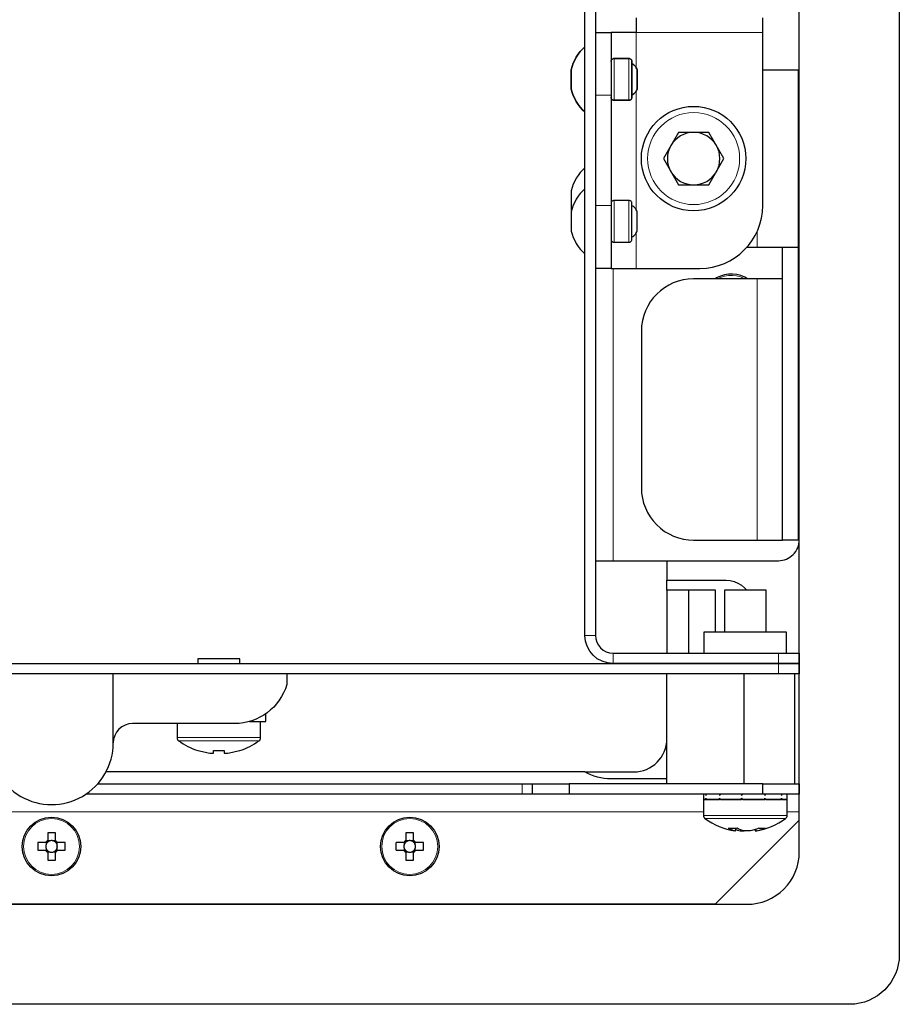
# Model space of a CAD drawing. Units: millimetres. Extents: x 663.3 to 673.8, y 486.1 to 494.8.
# Drawn here: x 668.9 to 670.2, y 486.5 to 488 of the extents above; entities that cross this region are included whole.
import ezdxf

# ---------------------------------------------------------------- set-up
doc = ezdxf.new("R2010")
doc.units = ezdxf.units.MM
doc.layers.add('PDF _Геометрия', color=7, linetype='Continuous')

msp = doc.modelspace()

# ---------------------------------------------------------------- linework, layer by layer
at = {"layer": 'PDF _Геометрия', "lineweight": 25}
for points in [[(670.1423, 489.0641, -0.414206), (670.2171, 488.9893), (670.2171, 486.5857, -0.414151), (670.1423, 486.5109), (667.7387, 486.5109, -0.414319), (667.6639, 486.5857), (667.6639, 488.9893, -0.414206), (667.7387, 489.0641)], [(667.8932, 488.9135, 0.414135), (667.8145, 488.8348), (667.8145, 486.7402, 0.414294), (667.8932, 486.6615), (669.9877, 486.6615, 0.414243), (670.0665, 486.7402), (670.0665, 488.8348, 0.414283), (669.9877, 488.9135)]]:
    msp.add_lwpolyline(points, format="xyb", close=True, dxfattribs=at)
for points in [[(669.7594, 488.6875), (669.7594, 487.0667), (669.7599, 487.0615), (669.7614, 487.0565), (669.7639, 487.0519), (669.7672, 487.0479), (669.7712, 487.0446), (669.7758, 487.0421), (669.7808, 487.0406), (669.786, 487.0401), (670.035, 487.0401), (670.0404, 487.0401), (670.0457, 487.0401), (670.0507, 487.0401), (670.0552, 487.0401), (670.0591, 487.0401), (670.0622, 487.0401), (670.0646, 487.0401), (670.066, 487.0401), (670.0665, 487.0401), (670.0665, 487.0243), (670.066, 487.0243), (670.0646, 487.0243), (670.0622, 487.0243), (670.0591, 487.0243), (670.0552, 487.0243), (670.0507, 487.0243), (670.0457, 487.0243), (670.0404, 487.0243), (670.035, 487.0243), (669.786, 487.0243, -0.41409), (669.7436, 487.0667), (669.7436, 488.6875)], [(669.7594, 487.1792), (669.7599, 487.1792), (669.7614, 487.1792), (669.7639, 487.1792), (669.7672, 487.1792), (669.7712, 487.1792), (669.7758, 487.1792), (669.7808, 487.1792), (669.786, 487.1792), (670.035, 487.1792, 0.414444), (670.0665, 487.2107), (670.0665, 488.656, 0.414444)], [(669.783, 487.6196), (669.7835, 487.6196), (669.7849, 487.6196), (669.7872, 487.6196), (669.7903, 487.6196), (669.7942, 487.6196), (669.7987, 487.6196), (669.8038, 487.6196), (669.8093, 487.6196), (669.8152, 487.6196), (669.8211, 487.6196), (669.9169, 487.6196, 0.414082), (670.0114, 487.7141), (670.0114, 487.9752), (670.0114, 487.9826), (670.0114, 487.99), (670.0114, 487.9971)], [(670.0413, 487.6039), (670.0408, 487.6039), (670.0394, 487.6039), (670.0371, 487.6039), (670.034, 487.6039), (670.0301, 487.6039), (670.0256, 487.6039), (670.0205, 487.6039), (670.0149, 487.6039), (670.0091, 487.6039), (670.0032, 487.6039), (669.9074, 487.6039, 0.414084), (669.8287, 487.5251), (669.8287, 487.2889, 0.414243), (669.9074, 487.2102), (670.0032, 487.2102), (670.0091, 487.2102), (670.0149, 487.2102), (670.0205, 487.2102), (670.0256, 487.2102), (670.0301, 487.2102), (670.034, 487.2102), (670.0371, 487.2102), (670.0394, 487.2102), (670.0408, 487.2102), (670.0413, 487.2102)], [(669.2948, 487.0086), (669.2948, 486.9928, -0.333117), (669.2161, 486.9338), (669.0625, 486.9338), (669.0569, 486.9332), (669.0514, 486.9316), (669.0463, 486.9289), (669.0419, 486.9253), (669.0383, 486.9208), (669.0356, 486.9158), (669.0339, 486.9103), (669.0334, 486.9047), (669.0334, 487.0086)], [(669.7436, 486.8609), (669.8171, 486.8609, 0.414135), (669.8671, 486.9109)]]:
    msp.add_lwpolyline(points, format="xyb", dxfattribs=at)
for points in [[(669.8211, 487.9971), (669.8211, 487.99), (669.8211, 487.9826), (669.8211, 487.9752), (669.8152, 487.9752), (669.8093, 487.9752), (669.8038, 487.9752), (669.7987, 487.9752), (669.7942, 487.9752), (669.7903, 487.9752), (669.7872, 487.9752), (669.7849, 487.9752), (669.7835, 487.9752), (669.783, 487.9752)], [(669.7594, 487.9752), (669.783, 487.9752), (669.783, 487.9748), (669.783, 487.9734), (669.783, 487.9711), (669.783, 487.968), (669.783, 487.964), (669.783, 487.9593), (669.783, 487.9538), (669.783, 487.9475), (669.783, 487.9407), (669.783, 487.9332), (669.783, 487.9253), (669.783, 487.9169), (669.783, 487.9081), (669.783, 487.8992), (669.783, 487.89), (669.783, 487.8807), (669.783, 487.7141), (669.783, 487.7048), (669.783, 487.6957), (669.783, 487.6867), (669.783, 487.6779), (669.783, 487.6696), (669.783, 487.6616), (669.783, 487.6542), (669.783, 487.6473), (669.783, 487.6411), (669.783, 487.6355), (669.783, 487.6308), (669.783, 487.6268), (669.783, 487.6237), (669.783, 487.6214), (669.783, 487.6201), (669.783, 487.6196), (669.7594, 487.6196)], [(670.0114, 487.9188), (670.0179, 487.9188), (670.025, 487.9188), (670.0319, 487.9188), (670.0382, 487.9188), (670.0441, 487.9188), (670.0494, 487.9188), (670.054, 487.9188), (670.0578, 487.9188), (670.0609, 487.9188), (670.0631, 487.9188), (670.0644, 487.9188), (670.0649, 487.9188), (670.0649, 487.6511), (670.0644, 487.6511), (670.0631, 487.6511), (670.0609, 487.6511), (670.0578, 487.6511), (670.054, 487.6511), (670.0494, 487.6511), (670.0441, 487.6511), (670.0382, 487.6511), (670.0319, 487.6511), (670.025, 487.6511), (670.0179, 487.6511), (670.0106, 487.6511), (670.0032, 487.6511), (669.9873, 487.6511)], [(669.7436, 487.7711), (669.74, 487.7676), (669.7366, 487.7638), (669.7335, 487.7597), (669.7307, 487.7554), (669.7283, 487.7509), (669.7262, 487.7463), (669.7245, 487.7415), (669.7232, 487.7365), (669.7232, 487.736), (669.7232, 487.7346), (669.7232, 487.7324), (669.7232, 487.7296), (669.7232, 487.7263), (669.7232, 487.7227), (669.7232, 487.719), (669.7232, 487.7156), (669.7232, 487.7125), (669.7232, 487.7101), (669.7232, 487.7084), (669.7232, 487.7075), (669.7232, 487.7074), (669.7235, 487.7062)], [(669.7436, 487.7396), (669.74, 487.7361), (669.7366, 487.7323), (669.7335, 487.7282), (669.7307, 487.7239), (669.7283, 487.7194), (669.7262, 487.7148), (669.7245, 487.71), (669.7232, 487.705), (669.7232, 487.7045), (669.7232, 487.7031), (669.7232, 487.701), (669.7232, 487.6981), (669.7232, 487.6948), (669.7232, 487.6912), (669.7232, 487.6875), (669.7232, 487.6841), (669.7232, 487.681), (669.7232, 487.6786), (669.7232, 487.6769), (669.7232, 487.676), (669.7232, 487.6759), (669.7245, 487.671), (669.7262, 487.6662), (669.7283, 487.6615), (669.7307, 487.657), (669.7335, 487.6528), (669.7366, 487.6487), (669.74, 487.6449), (669.7436, 487.6413)], [(669.783, 487.6637), (669.7831, 487.6628), (669.7834, 487.6619), (669.7838, 487.6611), (669.7844, 487.6604), (669.7851, 487.6598), (669.7859, 487.6593), (669.7868, 487.6591), (669.7877, 487.659), (669.8098, 487.659), (669.8107, 487.6591), (669.8116, 487.6593), (669.8124, 487.6598), (669.8131, 487.6604), (669.8137, 487.6611), (669.8141, 487.6619), (669.8144, 487.6628), (669.8145, 487.6637), (669.8145, 487.6641), (669.8145, 487.6654), (669.8145, 487.6676), (669.8145, 487.6705), (669.8145, 487.6741), (669.8145, 487.6783), (669.8145, 487.6829), (669.8145, 487.6877), (669.8145, 487.6927), (669.8145, 487.6975), (669.8145, 487.7022), (669.8145, 487.7064), (669.8145, 487.7101), (669.8145, 487.7131), (669.8145, 487.7153), (669.8145, 487.7167), (669.8145, 487.7173), (669.8144, 487.7182), (669.8141, 487.7191), (669.8137, 487.7199), (669.8131, 487.7206), (669.8124, 487.7212), (669.8116, 487.7216), (669.8107, 487.7219), (669.8098, 487.722), (669.7877, 487.722), (669.7868, 487.7219), (669.7859, 487.7216), (669.7851, 487.7212), (669.7844, 487.7206), (669.7838, 487.7199), (669.7834, 487.7191), (669.7831, 487.7182), (669.783, 487.7173)], [(669.8145, 487.6669), (669.8158, 487.6677), (669.8171, 487.6686), (669.8183, 487.6695), (669.8193, 487.6706), (669.8203, 487.6718), (669.8211, 487.6731), (669.8218, 487.6745), (669.8224, 487.6759), (669.8224, 487.6759), (669.8224, 487.6766), (669.8224, 487.6781), (669.8224, 487.6804), (669.8224, 487.6833), (669.8224, 487.6867), (669.8224, 487.6903), (669.8224, 487.6939), (669.8224, 487.6973), (669.8224, 487.7003), (669.8224, 487.7027), (669.8224, 487.7043), (669.8224, 487.705), (669.8224, 487.705), (669.8218, 487.7065), (669.8211, 487.7078), (669.8203, 487.7091), (669.8193, 487.7103), (669.8183, 487.7114), (669.8171, 487.7124), (669.8158, 487.7133), (669.8145, 487.714)], [(670.0649, 487.6511), (670.0649, 487.6277), (670.0649, 487.6046), (670.0649, 487.5819), (670.0649, 487.5597), (670.0649, 487.538), (670.0649, 487.5168), (670.0649, 487.4961), (670.0649, 487.4759), (670.0649, 487.4563), (670.0649, 487.4374), (670.0649, 487.419), (670.0649, 487.4013), (670.0649, 487.3843), (670.0649, 487.368), (670.0649, 487.3523), (670.0649, 487.3374), (670.0649, 487.3233), (670.0649, 487.3099), (670.0649, 487.2973), (670.0649, 487.2855), (670.0649, 487.2745), (670.0649, 487.2644), (670.0649, 487.2551), (670.0649, 487.2466), (670.0649, 487.239), (670.0649, 487.2323), (670.0649, 487.2264), (670.0649, 487.2215), (670.0649, 487.2174), (670.0649, 487.2142), (670.0649, 487.212), (670.0649, 487.2106), (670.0649, 487.2102), (670.0413, 487.2102), (670.0413, 487.2106), (670.0413, 487.212), (670.0413, 487.2142), (670.0413, 487.2174), (670.0413, 487.2215), (670.0413, 487.2264), (670.0413, 487.2323), (670.0413, 487.239), (670.0413, 487.2466), (670.0413, 487.2551), (670.0413, 487.2644), (670.0413, 487.2745), (670.0413, 487.2855), (670.0413, 487.2973), (670.0413, 487.3099), (670.0413, 487.3233), (670.0413, 487.3374), (670.0413, 487.3523), (670.0413, 487.368), (670.0413, 487.3843), (670.0413, 487.4013), (670.0413, 487.419), (670.0413, 487.4374), (670.0413, 487.4563), (670.0413, 487.4759), (670.0413, 487.4961), (670.0413, 487.5168), (670.0413, 487.538), (670.0413, 487.5597), (670.0413, 487.5819), (670.0413, 487.6046), (670.0413, 487.6277), (670.0413, 487.6511)], [(669.9884, 487.6039), (669.9843, 487.6062), (669.9785, 487.6087), (669.9724, 487.6103), (669.9662, 487.6111), (669.9599, 487.6109), (669.9537, 487.6099), (669.9477, 487.6079), (669.942, 487.6052), (669.9399, 487.6039)], [(669.8671, 487.1792), (669.8671, 487.1497), (669.9562, 487.1497), (669.9624, 487.1492), (669.9684, 487.1478), (669.9741, 487.1454), (669.9794, 487.1422), (669.9841, 487.1381), (669.9873, 487.1346)], [(669.8671, 487.1346), (669.8671, 487.1497)], [(669.9002, 487.0401), (669.9002, 487.1346), (669.8671, 487.1346), (669.8671, 487.0401)], [(669.9403, 487.0716), (669.9403, 487.1346), (669.9002, 487.1346)], [(670.0167, 487.0716), (670.0167, 487.1346), (670.0162, 487.1346), (670.0149, 487.1346), (670.0127, 487.1346), (670.0097, 487.1346), (670.006, 487.1346), (670.0017, 487.1346), (669.9969, 487.1346), (669.9918, 487.1346), (669.9865, 487.1346), (669.9811, 487.1346), (669.9759, 487.1346), (669.971, 487.1346), (669.9664, 487.1346), (669.9624, 487.1346), (669.9591, 487.1346), (669.9565, 487.1346), (669.9547, 487.1346), (669.9538, 487.1346), (669.9537, 487.1346), (669.9537, 487.0716)], [(670.0474, 487.0401), (670.0474, 487.0716), (670.0474, 487.0716), (670.0468, 487.0716), (670.0453, 487.0716), (670.0429, 487.0716), (670.0397, 487.0716), (670.0357, 487.0716), (670.0309, 487.0716), (670.0255, 487.0716), (670.0195, 487.0716), (670.013, 487.0716), (670.0061, 487.0716), (669.9989, 487.0716), (669.9914, 487.0716), (669.9839, 487.0716), (669.9764, 487.0716), (669.9691, 487.0716), (669.962, 487.0716), (669.9552, 487.0716), (669.9488, 487.0716), (669.943, 487.0716), (669.9378, 487.0716), (669.9333, 487.0716), (669.9295, 487.0716), (669.9266, 487.0716), (669.9245, 487.0716), (669.9233, 487.0716), (669.923, 487.0716), (669.923, 487.0401)], [(667.846, 487.0243), (670.035, 487.0243), (670.0404, 487.0243), (670.0457, 487.0243), (670.0507, 487.0243), (670.0552, 487.0243), (670.0591, 487.0243), (670.0622, 487.0243), (670.0646, 487.0243), (670.066, 487.0243), (670.0665, 487.0243), (670.0665, 487.0086), (670.066, 487.0086), (670.0646, 487.0086), (670.0622, 487.0086), (670.0591, 487.0086), (670.0552, 487.0086), (670.0507, 487.0086), (670.0457, 487.0086), (670.0404, 487.0086), (670.035, 487.0086), (667.846, 487.0086)], [(669.2239, 487.0243), (669.2239, 487.0314), (669.2238, 487.0314), (669.2229, 487.0314), (669.2212, 487.0314), (669.2185, 487.0314), (669.2152, 487.0314), (669.2112, 487.0314), (669.2066, 487.0314), (669.2017, 487.0314), (669.1964, 487.0314), (669.1911, 487.0314), (669.1858, 487.0314), (669.1807, 487.0314), (669.1759, 487.0314), (669.1716, 487.0314), (669.1679, 487.0314), (669.1649, 487.0314), (669.1628, 487.0314), (669.1614, 487.0314), (669.1609, 487.0314), (669.1609, 487.0243)], [(669.8671, 486.8432), (669.8671, 487.0086)], [(669.9836, 486.8432), (669.9836, 487.0086)], [(670.06, 486.8432), (670.06, 487.0086)], [(669.2386, 486.9369), (669.2389, 486.9369), (669.2447, 486.9369), (669.2498, 486.9369), (669.2542, 486.9369), (669.2577, 486.9369), (669.2604, 486.9369), (669.2623, 486.9369), (669.2632, 486.9369), (669.2633, 486.9369), (669.2633, 486.9488)], [(669.1295, 486.9338), (669.1295, 486.9126), (669.1295, 486.9119), (669.1296, 486.9113), (669.1298, 486.9107), (669.1301, 486.9101), (669.1304, 486.9095), (669.1308, 486.9089), (669.1313, 486.9085), (669.1318, 486.908), (669.1351, 486.9057), (669.1386, 486.9034), (669.1422, 486.9013), (669.1458, 486.8994), (669.1495, 486.8976), (669.1533, 486.8959), (669.1571, 486.8944), (669.161, 486.893), (669.1611, 486.8931), (669.1611, 486.8931), (669.1611, 486.8932), (669.1612, 486.8933), (669.1634, 486.8927), (669.1655, 486.8921), (669.1677, 486.8915), (669.1699, 486.891), (669.1721, 486.8905), (669.1743, 486.8901), (669.1765, 486.8897), (669.1788, 486.8894), (669.1793, 486.8894), (669.1799, 486.8894), (669.1805, 486.8894), (669.1812, 486.8894), (669.1819, 486.8894), (669.1827, 486.8894), (669.1835, 486.8894), (669.1843, 486.8894), (669.1843, 486.8897), (669.1843, 486.8901), (669.1843, 486.8905), (669.1843, 486.891), (669.1843, 486.8915), (669.1843, 486.8921), (669.1843, 486.8927), (669.1843, 486.8933), (669.1864, 486.8932), (669.1884, 486.8931), (669.1904, 486.8931), (669.1924, 486.893), (669.1945, 486.8931), (669.1965, 486.8931), (669.1985, 486.8932), (669.2006, 486.8933), (669.2006, 486.8927), (669.2006, 486.8921), (669.2006, 486.8915), (669.2006, 486.891), (669.2006, 486.8905), (669.2006, 486.8901), (669.2006, 486.8897), (669.2006, 486.8894), (669.2014, 486.8894), (669.2022, 486.8894), (669.203, 486.8894), (669.2037, 486.8894), (669.2044, 486.8894), (669.205, 486.8894), (669.2056, 486.8894), (669.2061, 486.8894), (669.2084, 486.8897), (669.2106, 486.8901), (669.2128, 486.8905), (669.215, 486.891), (669.2172, 486.8915), (669.2194, 486.8921), (669.2215, 486.8927), (669.2237, 486.8933), (669.2238, 486.8932), (669.2238, 486.8931), (669.2238, 486.8931), (669.2239, 486.893), (669.2278, 486.8944), (669.2316, 486.8959), (669.2354, 486.8976), (669.2391, 486.8994), (669.2427, 486.9013), (669.2463, 486.9034), (669.2498, 486.9057), (669.2531, 486.908), (669.2536, 486.9085), (669.2541, 486.9089), (669.2545, 486.9095), (669.2548, 486.9101), (669.2551, 486.9107), (669.2553, 486.9113), (669.2554, 486.9119), (669.2554, 486.9126), (669.2554, 486.9369)], [(669.8671, 486.8505), (669.7828, 486.8505), (669.7777, 486.8506), (669.7726, 486.8511), (669.7675, 486.852), (669.7625, 486.8531), (669.7576, 486.8546), (669.7528, 486.8564), (669.7482, 486.8585), (669.7436, 486.8609), (669.0224, 486.8609)], [(669.0102, 486.8432), (669.6491, 486.8432), (669.6522, 486.8432), (669.6552, 486.8432), (669.6579, 486.8432), (669.6603, 486.8432), (669.6622, 486.8432), (669.6637, 486.8432), (669.6646, 486.8432), (669.6649, 486.8432)], [(670.0114, 486.8432), (669.72, 486.8432)], [(667.8145, 486.8275), (667.8145, 486.827), (667.8145, 486.8255), (667.8145, 486.823), (667.8145, 486.8197), (667.8145, 486.8157), (667.8145, 486.8111), (667.8145, 486.8061), (667.8145, 486.8009), (667.8145, 486.7881), (667.9405, 486.6621), (669.9405, 486.6621), (670.0665, 486.7881), (670.0665, 486.8009), (670.0665, 486.8061), (670.0665, 486.8111), (670.0665, 486.8157), (670.0665, 486.8197), (670.0665, 486.823), (670.0665, 486.8255), (670.0665, 486.827), (670.0665, 486.8275)], [(669.6649, 486.8275), (669.6646, 486.8275), (669.6637, 486.8275), (669.6622, 486.8275), (669.6603, 486.8275), (669.6579, 486.8275), (669.6552, 486.8275), (669.6522, 486.8275), (669.6491, 486.8275), (668.9922, 486.8275)], [(670.0114, 486.8275), (669.72, 486.8275)], [(669.9222, 486.8275), (669.9222, 486.8196), (669.9222, 486.7953), (669.9223, 486.7946), (669.9224, 486.794), (669.9226, 486.7933), (669.9228, 486.7927), (669.9232, 486.7922), (669.9236, 486.7916), (669.924, 486.7911), (669.9245, 486.7907), (669.9296, 486.7872), (669.9348, 486.7841), (669.9402, 486.7812), (669.9458, 486.7787), (669.9515, 486.7765), (669.9574, 486.7747), (669.9633, 486.7732), (669.9693, 486.772), (669.9693, 486.772), (669.9694, 486.772), (669.9695, 486.772), (669.9697, 486.772), (669.9699, 486.772), (669.9702, 486.772), (669.9705, 486.772), (669.9707, 486.776)], [(669.9258, 486.8275), (669.9258, 486.8255), (669.9261, 486.8265), (669.9263, 486.827), (669.9265, 486.8275)], [(669.9465, 486.8275), (669.9465, 486.8255), (669.9473, 486.8265), (669.9477, 486.827), (669.9481, 486.8275)], [(669.9796, 486.8275), (669.9796, 486.8255), (669.9805, 486.8265), (669.981, 486.827), (669.9815, 486.8275)], [(669.9796, 486.8255), (669.9805, 486.827), (669.9813, 486.8275)], [(669.9796, 486.8216), (669.9805, 486.8201), (669.9813, 486.8196)], [(670.0008, 486.7747), (670.001, 486.772), (670.0011, 486.772), (670.0011, 486.772), (670.0071, 486.7732), (670.0131, 486.7747), (670.0189, 486.7765), (670.0246, 486.7787), (670.0302, 486.7812), (670.0356, 486.7841), (670.0409, 486.7872), (670.0459, 486.7907), (670.0464, 486.7911), (670.0469, 486.7916), (670.0473, 486.7922), (670.0476, 486.7927), (670.0479, 486.7933), (670.048, 486.794), (670.0482, 486.7946), (670.0482, 486.7953), (670.0482, 486.8196), (670.0482, 486.8275)], [(670.0144, 486.8275), (670.0144, 486.8255), (670.0153, 486.8265), (670.0157, 486.827), (670.0161, 486.8275)], [(670.0399, 486.8275), (670.0399, 486.8255), (670.0404, 486.8265), (670.0406, 486.827), (670.0409, 486.8275)], [(669.9998, 486.7744), (669.9999, 486.772), (670.0002, 486.772), (670.0005, 486.772), (670.0008, 486.772), (670.0009, 486.772), (670.001, 486.772), (670.0028, 486.7724), (670.0046, 486.7727), (670.0064, 486.7732), (670.0081, 486.7736), (670.0099, 486.7742), (670.0117, 486.7747), (670.0134, 486.7753), (670.0151, 486.776), (670.014, 486.7759), (670.0128, 486.7758), (670.0116, 486.7758), (670.0104, 486.7757), (670.0092, 486.7758), (670.008, 486.7758), (670.0067, 486.7759), (670.0054, 486.776), (670.0037, 486.7753), (670.002, 486.7747), (670.0002, 486.7742), (669.9985, 486.7736), (669.9967, 486.7732), (669.9949, 486.7727), (669.9931, 486.7724), (669.9913, 486.772), (669.9904, 486.772), (669.9895, 486.772), (669.9885, 486.772), (669.9875, 486.772), (669.9865, 486.772), (669.9855, 486.772), (669.9845, 486.772), (669.9836, 486.772), (669.9822, 486.7724), (669.9809, 486.7727), (669.9796, 486.7732), (669.9783, 486.7736), (669.9769, 486.7742), (669.9757, 486.7747), (669.9744, 486.7753), (669.9731, 486.776), (669.9714, 486.7759), (669.9698, 486.7758), (669.9681, 486.7758), (669.9665, 486.7757), (669.9649, 486.7758), (669.9632, 486.7758), (669.9616, 486.7759), (669.9601, 486.776), (669.9613, 486.7753), (669.9626, 486.7747), (669.9639, 486.7742), (669.9652, 486.7736), (669.9666, 486.7732), (669.9679, 486.7727), (669.9692, 486.7724), (669.9705, 486.772)], [(669.9706, 486.774), (669.9719, 486.7736), (669.9737, 486.7732), (669.9755, 486.7727), (669.9773, 486.7724), (669.9791, 486.772), (669.98, 486.772), (669.9809, 486.772), (669.9819, 486.772), (669.9829, 486.772), (669.9836, 486.772)], [(669.9791, 486.772), (669.9792, 486.7737)], [(668.9347, 486.7576), (668.9347, 486.7574), (668.9347, 486.7557), (668.9347, 486.7553), (668.9346, 486.7552), (668.9345, 486.7551), (668.9344, 486.755), (668.9343, 486.7549), (668.9342, 486.7548), (668.9341, 486.7548), (668.934, 486.7547), (668.9339, 486.7546), (668.9335, 486.7546), (668.9319, 486.7546), (668.9316, 486.7546)], [(668.9463, 486.7571), (668.9433, 486.7571), (668.9419, 486.7574), (668.9405, 486.7576), (668.9391, 486.7574), (668.9377, 486.7571), (668.9347, 486.7571)], [(668.9463, 486.7553), (668.946, 486.7556), (668.9456, 486.7558), (668.9453, 486.7561), (668.9449, 486.7563), (668.9445, 486.7565), (668.9441, 486.7567), (668.9437, 486.7569), (668.9433, 486.7571), (668.9426, 486.7573), (668.9419, 486.7574), (668.9412, 486.7575), (668.9405, 486.7575), (668.9398, 486.7575), (668.9391, 486.7574), (668.9384, 486.7573), (668.9377, 486.7571), (668.9373, 486.7569), (668.9369, 486.7567), (668.9365, 486.7565), (668.9361, 486.7563), (668.9357, 486.7561), (668.9354, 486.7558), (668.935, 486.7556), (668.9347, 486.7553)], [(668.9494, 486.7546), (668.9491, 486.7546), (668.9474, 486.7546), (668.947, 486.7546), (668.9469, 486.7547), (668.9469, 486.7548), (668.9468, 486.7548), (668.9467, 486.7549), (668.9466, 486.755), (668.9465, 486.7551), (668.9464, 486.7552), (668.9463, 486.7553), (668.9463, 486.7557), (668.9463, 486.7574), (668.9463, 486.7576)], [(669.474, 486.7576), (669.474, 486.7574), (669.474, 486.7557), (669.474, 486.7553), (669.4739, 486.7552), (669.4738, 486.7551), (669.4738, 486.755), (669.4737, 486.7549), (669.4736, 486.7548), (669.4735, 486.7548), (669.4734, 486.7547), (669.4733, 486.7546), (669.4729, 486.7546), (669.4712, 486.7546), (669.471, 486.7546)], [(669.4857, 486.7571), (669.4826, 486.7571), (669.4813, 486.7574), (669.4799, 486.7576), (669.4784, 486.7574), (669.4771, 486.7571), (669.474, 486.7571)], [(669.4857, 486.7553), (669.4853, 486.7556), (669.485, 486.7558), (669.4846, 486.7561), (669.4842, 486.7563), (669.4839, 486.7565), (669.4834, 486.7567), (669.483, 486.7569), (669.4826, 486.7571), (669.4819, 486.7573), (669.4813, 486.7574), (669.4806, 486.7575), (669.4799, 486.7575), (669.4791, 486.7575), (669.4784, 486.7574), (669.4778, 486.7573), (669.4771, 486.7571), (669.4767, 486.7569), (669.4763, 486.7567), (669.4759, 486.7565), (669.4755, 486.7563), (669.4751, 486.7561), (669.4747, 486.7558), (669.4744, 486.7556), (669.474, 486.7553)], [(669.4887, 486.7546), (669.4885, 486.7546), (669.4868, 486.7546), (669.4864, 486.7546), (669.4863, 486.7547), (669.4862, 486.7548), (669.4861, 486.7548), (669.486, 486.7549), (669.4859, 486.755), (669.4859, 486.7551), (669.4858, 486.7552), (669.4857, 486.7553), (669.4857, 486.7557), (669.4857, 486.7574), (669.4857, 486.7576)], [(668.9316, 486.7429), (668.9319, 486.7429), (668.9335, 486.7429), (668.9339, 486.7429), (668.934, 486.7428), (668.9341, 486.7427), (668.9342, 486.7426), (668.9343, 486.7426), (668.9344, 486.7425), (668.9345, 486.7424), (668.9346, 486.7423), (668.9347, 486.7422), (668.9347, 486.7418), (668.9347, 486.7401), (668.9347, 486.7398)], [(668.9322, 486.7546), (668.9322, 486.7515), (668.9318, 486.7502), (668.9317, 486.7488), (668.9318, 486.7473), (668.9322, 486.746), (668.9322, 486.7429)], [(668.9339, 486.7546), (668.9337, 486.7542), (668.9334, 486.7539), (668.9331, 486.7535), (668.9329, 486.7531), (668.9327, 486.7527), (668.9325, 486.7523), (668.9323, 486.7519), (668.9322, 486.7515), (668.932, 486.7508), (668.9318, 486.7502), (668.9318, 486.7494), (668.9317, 486.7488), (668.9318, 486.748), (668.9318, 486.7473), (668.932, 486.7467), (668.9322, 486.746), (668.9323, 486.7456), (668.9325, 486.7452), (668.9327, 486.7448), (668.9329, 486.7444), (668.9331, 486.744), (668.9334, 486.7436), (668.9337, 486.7433), (668.9339, 486.7429)], [(668.9347, 486.7422), (668.935, 486.7419), (668.9354, 486.7417), (668.9357, 486.7414), (668.9361, 486.7412), (668.9365, 486.741), (668.9369, 486.7408), (668.9373, 486.7406), (668.9377, 486.7404), (668.9384, 486.7402), (668.9391, 486.7401), (668.9398, 486.74), (668.9405, 486.74), (668.9412, 486.74), (668.9419, 486.7401), (668.9426, 486.7402), (668.9433, 486.7404), (668.9437, 486.7406), (668.9441, 486.7408), (668.9445, 486.741), (668.9449, 486.7412), (668.9453, 486.7414), (668.9456, 486.7417), (668.946, 486.7419), (668.9463, 486.7422)], [(668.9347, 486.7404), (668.9377, 486.7404), (668.9391, 486.74), (668.9405, 486.7399), (668.9419, 486.74), (668.9433, 486.7404), (668.9463, 486.7404)], [(668.9463, 486.7398), (668.9463, 486.7401), (668.9463, 486.7418), (668.9463, 486.7422), (668.9464, 486.7423), (668.9465, 486.7424), (668.9466, 486.7425), (668.9467, 486.7426), (668.9468, 486.7426), (668.9469, 486.7427), (668.9469, 486.7428), (668.947, 486.7429), (668.9474, 486.7429), (668.9491, 486.7429), (668.9494, 486.7429)], [(668.947, 486.7429), (668.9473, 486.7433), (668.9476, 486.7436), (668.9478, 486.744), (668.9481, 486.7444), (668.9483, 486.7448), (668.9485, 486.7452), (668.9486, 486.7456), (668.9488, 486.746), (668.949, 486.7467), (668.9491, 486.7473), (668.9492, 486.748), (668.9492, 486.7488), (668.9492, 486.7494), (668.9491, 486.7502), (668.949, 486.7508), (668.9488, 486.7515), (668.9486, 486.7519), (668.9485, 486.7523), (668.9483, 486.7527), (668.9481, 486.7531), (668.9478, 486.7535), (668.9476, 486.7539), (668.9473, 486.7542), (668.947, 486.7546)], [(668.9488, 486.7429), (668.9488, 486.746), (668.9492, 486.7473), (668.9493, 486.7488), (668.9492, 486.7502), (668.9488, 486.7515), (668.9488, 486.7546)], [(669.4715, 486.7546), (669.4715, 486.7515), (669.4712, 486.7502), (669.471, 486.7488), (669.4712, 486.7473), (669.4715, 486.746), (669.4715, 486.7429)], [(669.471, 486.7429), (669.4712, 486.7429), (669.4729, 486.7429), (669.4733, 486.7429), (669.4734, 486.7428), (669.4735, 486.7427), (669.4736, 486.7426), (669.4737, 486.7426), (669.4738, 486.7425), (669.4738, 486.7424), (669.4739, 486.7423), (669.474, 486.7422), (669.474, 486.7418), (669.474, 486.7401), (669.474, 486.7398)], [(669.4733, 486.7546), (669.473, 486.7542), (669.4728, 486.7539), (669.4725, 486.7535), (669.4723, 486.7531), (669.4721, 486.7527), (669.4719, 486.7523), (669.4717, 486.7519), (669.4715, 486.7515), (669.4714, 486.7508), (669.4712, 486.7502), (669.4711, 486.7494), (669.4711, 486.7488), (669.4711, 486.748), (669.4712, 486.7473), (669.4714, 486.7467), (669.4715, 486.746), (669.4717, 486.7456), (669.4719, 486.7452), (669.4721, 486.7448), (669.4723, 486.7444), (669.4725, 486.744), (669.4728, 486.7436), (669.473, 486.7433), (669.4733, 486.7429)], [(669.474, 486.7422), (669.4744, 486.7419), (669.4747, 486.7417), (669.4751, 486.7414), (669.4755, 486.7412), (669.4759, 486.741), (669.4763, 486.7408), (669.4767, 486.7406), (669.4771, 486.7404), (669.4778, 486.7402), (669.4784, 486.7401), (669.4791, 486.74), (669.4799, 486.74), (669.4806, 486.74), (669.4813, 486.7401), (669.4819, 486.7402), (669.4826, 486.7404), (669.483, 486.7406), (669.4834, 486.7408), (669.4839, 486.741), (669.4842, 486.7412), (669.4846, 486.7414), (669.485, 486.7417), (669.4853, 486.7419), (669.4857, 486.7422)], [(669.474, 486.7404), (669.4771, 486.7404), (669.4784, 486.74), (669.4799, 486.7399), (669.4813, 486.74), (669.4826, 486.7404), (669.4857, 486.7404)], [(669.4857, 486.7398), (669.4857, 486.7401), (669.4857, 486.7418), (669.4857, 486.7422), (669.4858, 486.7423), (669.4859, 486.7424), (669.4859, 486.7425), (669.486, 486.7426), (669.4861, 486.7426), (669.4862, 486.7427), (669.4863, 486.7428), (669.4864, 486.7429), (669.4868, 486.7429), (669.4885, 486.7429), (669.4887, 486.7429)], [(669.4864, 486.7429), (669.4867, 486.7433), (669.4869, 486.7436), (669.4872, 486.744), (669.4874, 486.7444), (669.4876, 486.7448), (669.4878, 486.7452), (669.488, 486.7456), (669.4882, 486.746), (669.4884, 486.7467), (669.4885, 486.7473), (669.4886, 486.748), (669.4886, 486.7488), (669.4886, 486.7494), (669.4885, 486.7502), (669.4884, 486.7508), (669.4882, 486.7515), (669.488, 486.7519), (669.4878, 486.7523), (669.4876, 486.7527), (669.4874, 486.7531), (669.4872, 486.7535), (669.4869, 486.7539), (669.4867, 486.7542), (669.4864, 486.7546)], [(669.4882, 486.7429), (669.4882, 486.746), (669.4885, 486.7473), (669.4887, 486.7488), (669.4885, 486.7502), (669.4882, 486.7515), (669.4882, 486.7546)]]:
    msp.add_lwpolyline(points, dxfattribs=at)
at = {"layer": 'PDF _Геометрия', "lineweight": 13}
for points in [[(669.8211, 487.9217), (669.8211, 487.9752), (670.0113, 487.9752)], [(669.8211, 487.7078), (669.8211, 487.887)], [(669.783, 487.8807), (669.7594, 487.8807)], [(669.7877, 487.659), (669.7877, 487.6591), (669.7877, 487.66), (669.7877, 487.6618), (669.7877, 487.6645), (669.7877, 487.6678), (669.7877, 487.6719), (669.7877, 487.6764), (669.7877, 487.6814), (669.7877, 487.6866), (669.7877, 487.692), (669.7877, 487.6973), (669.7877, 487.7024), (669.7877, 487.7071), (669.7877, 487.7114), (669.7877, 487.7151), (669.7877, 487.718), (669.7877, 487.7202), (669.7877, 487.7215), (669.7877, 487.722)], [(669.8098, 487.659), (669.8098, 487.6591), (669.8098, 487.66), (669.8098, 487.6618), (669.8098, 487.6645), (669.8098, 487.6678), (669.8098, 487.6719), (669.8098, 487.6764), (669.8098, 487.6814), (669.8098, 487.6866), (669.8098, 487.692), (669.8098, 487.6973), (669.8098, 487.7024), (669.8098, 487.7071), (669.8098, 487.7114), (669.8098, 487.7151), (669.8098, 487.718), (669.8098, 487.7202), (669.8098, 487.7215), (669.8098, 487.722)], [(669.7594, 487.7141), (669.783, 487.7141)], [(670.0032, 487.6511), (670.0032, 487.6756)], [(669.8211, 487.6196), (669.8211, 487.6731)], [(669.786, 487.1792), (669.786, 487.6196)], [(669.9845, 487.6039), (669.9836, 487.6044), (669.978, 487.6068), (669.9721, 487.6084), (669.9659, 487.6091), (669.9598, 487.6089), (669.9538, 487.6079), (669.9479, 487.6059), (669.9437, 487.6039)], [(670.0032, 487.6039), (670.0032, 487.2102)], [(669.7436, 487.0667), (669.7594, 487.0667)], [(669.786, 487.0401), (669.786, 487.0243)], [(670.035, 487.0086), (670.035, 487.0243), (670.035, 487.0401)], [(669.2554, 486.9126), (669.255, 486.9126), (669.2536, 486.9126), (669.2513, 486.9126), (669.2482, 486.9126), (669.2443, 486.9126), (669.2396, 486.9126), (669.2342, 486.9126), (669.2282, 486.9126), (669.2217, 486.9126), (669.2148, 486.9126), (669.2075, 486.9126), (669.2, 486.9126), (669.1924, 486.9126), (669.1849, 486.9126), (669.1774, 486.9126), (669.1701, 486.9126), (669.1632, 486.9126), (669.1567, 486.9126), (669.1507, 486.9126), (669.1453, 486.9126), (669.1406, 486.9126), (669.1367, 486.9126), (669.1336, 486.9126), (669.1313, 486.9126), (669.1299, 486.9126), (669.1295, 486.9126)], [(669.2531, 486.908), (669.253, 486.908), (669.2521, 486.908), (669.2503, 486.908), (669.2476, 486.908), (669.244, 486.908), (669.2397, 486.908), (669.2347, 486.908), (669.229, 486.908), (669.2228, 486.908), (669.2161, 486.908), (669.2091, 486.908), (669.2018, 486.908), (669.1943, 486.908), (669.1868, 486.908), (669.1795, 486.908), (669.1723, 486.908), (669.1654, 486.908), (669.1589, 486.908), (669.153, 486.908), (669.1476, 486.908), (669.1429, 486.908), (669.139, 486.908), (669.1359, 486.908), (669.1336, 486.908), (669.1322, 486.908), (669.1318, 486.908)], [(669.6491, 486.8275), (669.6491, 486.8432)], [(669.9222, 486.8009), (667.9588, 486.8009)], [(670.0665, 486.8009), (670.0482, 486.8009)], [(670.0482, 486.7953), (670.0482, 486.7953), (670.0474, 486.7953), (670.0458, 486.7953), (670.0433, 486.7953), (670.0399, 486.7953), (670.0358, 486.7953), (670.0309, 486.7953), (670.0253, 486.7953), (670.0192, 486.7953), (670.0125, 486.7953), (670.0055, 486.7953), (669.9981, 486.7953), (669.9906, 486.7953), (669.983, 486.7953), (669.9754, 486.7953), (669.968, 486.7953), (669.9608, 486.7953), (669.954, 486.7953), (669.9476, 486.7953), (669.9418, 486.7953), (669.9366, 486.7953), (669.9321, 486.7953), (669.9284, 486.7953), (669.9256, 486.7953), (669.9236, 486.7953), (669.9224, 486.7953), (669.9222, 486.7953)], [(670.0459, 486.7907), (670.0455, 486.7907), (670.0442, 486.7907), (670.042, 486.7907), (670.0389, 486.7907), (670.035, 486.7907), (670.0304, 486.7907), (670.025, 486.7907), (670.0191, 486.7907), (670.0127, 486.7907), (670.0058, 486.7907), (669.9986, 486.7907), (669.9913, 486.7907), (669.9838, 486.7907), (669.9763, 486.7907), (669.969, 486.7907), (669.962, 486.7907), (669.9553, 486.7907), (669.949, 486.7907), (669.9433, 486.7907), (669.9382, 486.7907), (669.9338, 486.7907), (669.9303, 486.7907), (669.9275, 486.7907), (669.9256, 486.7907), (669.9247, 486.7907), (669.9245, 486.7907)]]:
    msp.add_lwpolyline(points, dxfattribs=at)
at = {"layer": 'PDF _Геометрия', "lineweight": 25}
for points in [[(669.7232, 487.9189), (669.7245, 487.9238), (669.7262, 487.9286), (669.7283, 487.9333), (669.7307, 487.9378), (669.7335, 487.9421), (669.7366, 487.9461), (669.74, 487.9499), (669.7436, 487.9535), (669.74, 487.9499), (669.7366, 487.9461), (669.7335, 487.9421), (669.7307, 487.9378), (669.7283, 487.9333), (669.7262, 487.9286), (669.7245, 487.9238)], [(669.8098, 487.9358), (669.8107, 487.9357), (669.8116, 487.9355), (669.8124, 487.935), (669.8131, 487.9344), (669.8137, 487.9337), (669.8141, 487.9329), (669.8144, 487.932), (669.8145, 487.9311), (669.8144, 487.932), (669.8141, 487.9329), (669.8137, 487.9337), (669.8131, 487.9344), (669.8124, 487.935), (669.8116, 487.9355), (669.8107, 487.9357), (669.8098, 487.9358), (669.7877, 487.9358), (669.7868, 487.9357), (669.7859, 487.9355), (669.7851, 487.935), (669.7844, 487.9344), (669.7838, 487.9337), (669.7834, 487.9329), (669.7831, 487.932), (669.783, 487.9311), (669.7831, 487.932), (669.7834, 487.9329), (669.7838, 487.9337), (669.7844, 487.9344), (669.7851, 487.935), (669.7859, 487.9355), (669.7868, 487.9357), (669.7877, 487.9358)], [(669.8145, 487.8776), (669.8144, 487.8766), (669.8141, 487.8758), (669.8137, 487.8749), (669.8131, 487.8742), (669.8124, 487.8736), (669.8116, 487.8732), (669.8107, 487.8729), (669.8098, 487.8728), (669.7877, 487.8728), (669.7868, 487.8729), (669.7859, 487.8732), (669.7851, 487.8736), (669.7844, 487.8742), (669.7838, 487.8749), (669.7834, 487.8758), (669.7831, 487.8766), (669.783, 487.8776), (669.7831, 487.8766), (669.7834, 487.8758), (669.7838, 487.8749), (669.7844, 487.8742), (669.7851, 487.8736), (669.7859, 487.8732), (669.7868, 487.8729), (669.7877, 487.8728), (669.8098, 487.8728), (669.8107, 487.8729), (669.8116, 487.8732), (669.8124, 487.8736), (669.8131, 487.8742), (669.8137, 487.8749), (669.8141, 487.8758), (669.8144, 487.8766), (669.8145, 487.8776), (669.8145, 487.878), (669.8145, 487.8793), (669.8145, 487.8814), (669.8145, 487.8844), (669.8145, 487.888), (669.8145, 487.8922), (669.8145, 487.8968), (669.8145, 487.9016), (669.8145, 487.9065), (669.8145, 487.9114), (669.8145, 487.916), (669.8145, 487.9203), (669.8145, 487.9239), (669.8145, 487.9269), (669.8145, 487.9292), (669.8145, 487.9306), (669.8145, 487.9311), (669.8145, 487.9309), (669.8145, 487.93), (669.8145, 487.9281), (669.8145, 487.9254), (669.8145, 487.9221), (669.8145, 487.9181), (669.8145, 487.9136), (669.8145, 487.9088), (669.8145, 487.9039), (669.8145, 487.899), (669.8145, 487.8943), (669.8145, 487.8899), (669.8145, 487.886), (669.8145, 487.8827), (669.8145, 487.8802), (669.8145, 487.8785), (669.8145, 487.8776)], [(669.8145, 487.9279), (669.8158, 487.9271), (669.8171, 487.9263), (669.8183, 487.9253), (669.8193, 487.9242), (669.8203, 487.923), (669.8211, 487.9217), (669.8218, 487.9203), (669.8224, 487.9189), (669.8218, 487.9203), (669.8211, 487.9217), (669.8203, 487.923), (669.8193, 487.9242), (669.8183, 487.9253), (669.8171, 487.9263), (669.8158, 487.9271)], [(669.7232, 487.8898), (669.7232, 487.8903), (669.7232, 487.8917), (669.7232, 487.8939), (669.7232, 487.8967), (669.7232, 487.9), (669.7232, 487.9036), (669.7232, 487.9073), (669.7232, 487.9107), (669.7232, 487.9138), (669.7232, 487.9162), (669.7232, 487.918), (669.7232, 487.9188), (669.7232, 487.9189), (669.7232, 487.9184), (669.7232, 487.917), (669.7232, 487.9148), (669.7232, 487.912), (669.7232, 487.9086), (669.7232, 487.905), (669.7232, 487.9014), (669.7232, 487.8979), (669.7232, 487.8949), (669.7232, 487.8924), (669.7232, 487.8907), (669.7232, 487.8899)], [(669.8224, 487.9189), (669.8224, 487.9187), (669.8224, 487.9176), (669.8224, 487.9157), (669.8224, 487.9131), (669.8224, 487.9099), (669.8224, 487.9064), (669.8224, 487.9027), (669.8224, 487.8992), (669.8224, 487.8959), (669.8224, 487.8932), (669.8224, 487.8912), (669.8224, 487.8901), (669.8224, 487.8898), (669.8224, 487.8898), (669.8224, 487.8904), (669.8224, 487.8919), (669.8224, 487.8942), (669.8224, 487.8971), (669.8224, 487.9005), (669.8224, 487.9041), (669.8224, 487.9078), (669.8224, 487.9112), (669.8224, 487.9142), (669.8224, 487.9165), (669.8224, 487.9181), (669.8224, 487.9189)], [(669.7436, 487.8552), (669.74, 487.8587), (669.7366, 487.8625), (669.7335, 487.8666), (669.7307, 487.8709), (669.7283, 487.8754), (669.7262, 487.88), (669.7245, 487.8848), (669.7232, 487.8898), (669.7245, 487.8848), (669.7262, 487.88), (669.7283, 487.8754), (669.7307, 487.8709), (669.7335, 487.8666), (669.7366, 487.8625), (669.74, 487.8587)], [(669.8224, 487.8898), (669.8218, 487.8883), (669.8211, 487.887), (669.8203, 487.8857), (669.8193, 487.8845), (669.8183, 487.8834), (669.8171, 487.8824), (669.8158, 487.8815), (669.8145, 487.8808), (669.8158, 487.8815), (669.8171, 487.8824), (669.8183, 487.8834), (669.8193, 487.8845), (669.8203, 487.8857), (669.8211, 487.887), (669.8218, 487.8883)], [(669.9302, 487.7454), (669.9531, 487.785), (669.9302, 487.8245), (669.8846, 487.8245), (669.8618, 487.785), (669.8846, 487.7454)], [(669.9416, 487.7652), (669.9439, 487.7698), (669.9456, 487.7747), (669.9466, 487.7798), (669.9469, 487.785), (669.9466, 487.7901), (669.9456, 487.7952), (669.9439, 487.8001), (669.9416, 487.8047), (669.9388, 487.809), (669.9354, 487.8129), (669.9315, 487.8163), (669.9272, 487.8192), (669.9225, 487.8215), (669.9176, 487.8231), (669.9126, 487.8242), (669.9074, 487.8245), (669.9023, 487.8242), (669.8972, 487.8231), (669.8923, 487.8215), (669.8876, 487.8192), (669.8834, 487.8163), (669.8795, 487.8129), (669.876, 487.809), (669.8732, 487.8047), (669.8709, 487.8001), (669.8692, 487.7952), (669.8682, 487.7901), (669.8679, 487.785), (669.8682, 487.7798), (669.8692, 487.7747), (669.8709, 487.7698), (669.8732, 487.7652), (669.876, 487.7609), (669.8795, 487.757), (669.8834, 487.7536), (669.8876, 487.7507), (669.8923, 487.7484), (669.8972, 487.7468), (669.9023, 487.7458), (669.9074, 487.7454), (669.9126, 487.7458), (669.9176, 487.7468), (669.9225, 487.7484), (669.9272, 487.7507), (669.9315, 487.7536), (669.9354, 487.757), (669.9388, 487.7609)], [(669.72, 486.8432), (669.72, 486.8275), (669.6649, 486.8275), (669.6649, 486.8432)], [(670.0114, 486.8275), (670.0114, 486.8432), (670.0665, 486.8432), (670.0665, 486.8275)], [(669.9258, 486.8196), (669.9258, 486.8216), (669.9261, 486.8206), (669.9263, 486.8201), (669.9265, 486.8196), (669.9281, 486.8196), (669.9301, 486.8196), (669.9323, 486.8196), (669.9347, 486.8196), (669.9373, 486.8196), (669.9402, 486.8196), (669.9433, 486.8196), (669.9465, 486.8196), (669.9465, 486.8216), (669.9473, 486.8206), (669.9477, 486.8201), (669.9481, 486.8196), (669.9516, 486.8196), (669.9553, 486.8196), (669.9591, 486.8196), (669.963, 486.8196), (669.9671, 486.8196), (669.9712, 486.8196), (669.9754, 486.8196), (669.9796, 486.8196), (669.9796, 486.8216), (669.9805, 486.8206), (669.981, 486.8201), (669.9815, 486.8196), (669.9858, 486.8196), (669.99, 486.8196), (669.9943, 486.8196), (669.9984, 486.8196), (670.0026, 486.8196), (670.0066, 486.8196), (670.0105, 486.8196), (670.0144, 486.8196), (670.0144, 486.8216), (670.0153, 486.8206), (670.0157, 486.8201), (670.0161, 486.8196), (670.0197, 486.8196), (670.0232, 486.8196), (670.0265, 486.8196), (670.0296, 486.8196), (670.0325, 486.8196), (670.0352, 486.8196), (670.0377, 486.8196), (670.0399, 486.8196), (670.0399, 486.8216), (670.0404, 486.8206), (670.0406, 486.8201), (670.0409, 486.8196), (670.0427, 486.8196), (670.0443, 486.8196), (670.0457, 486.8196), (670.0467, 486.8196), (670.0475, 486.8196), (670.048, 486.8196), (670.0482, 486.8196), (670.0482, 486.8196), (670.0474, 486.8196), (670.0458, 486.8196), (670.0433, 486.8196), (670.0399, 486.8196), (670.0358, 486.8196), (670.0309, 486.8196), (670.0253, 486.8196), (670.0192, 486.8196), (670.0125, 486.8196), (670.0055, 486.8196), (669.9981, 486.8196), (669.9906, 486.8196), (669.983, 486.8196), (669.9754, 486.8196), (669.968, 486.8196), (669.9608, 486.8196), (669.954, 486.8196), (669.9476, 486.8196), (669.9418, 486.8196), (669.9366, 486.8196), (669.9321, 486.8196), (669.9284, 486.8196), (669.9256, 486.8196), (669.9236, 486.8196), (669.9224, 486.8196), (669.9222, 486.8196), (669.9224, 486.8196), (669.9228, 486.8196), (669.9235, 486.8196), (669.9245, 486.8196)], [(668.9494, 486.7429), (668.9509, 486.7429), (668.9523, 486.7429), (668.9538, 486.7429), (668.9553, 486.7429), (668.9567, 486.7429), (668.9582, 486.7429), (668.9596, 486.7429), (668.9611, 486.7429), (668.9611, 486.7444), (668.9611, 486.7458), (668.9611, 486.7473), (668.9612, 486.7488), (668.9611, 486.7502), (668.9611, 486.7517), (668.9611, 486.7531), (668.9611, 486.7546), (668.9596, 486.7546), (668.9582, 486.7546), (668.9567, 486.7546), (668.9553, 486.7546), (668.9538, 486.7546), (668.9523, 486.7546), (668.9509, 486.7546), (668.9494, 486.7546), (668.9491, 486.755), (668.9487, 486.7555), (668.9484, 486.7559), (668.948, 486.7563), (668.9476, 486.7566), (668.9472, 486.757), (668.9468, 486.7573), (668.9463, 486.7576), (668.9463, 486.7591), (668.9463, 486.7606), (668.9463, 486.7621), (668.9463, 486.7635), (668.9463, 486.765), (668.9463, 486.7664), (668.9463, 486.7679), (668.9463, 486.7693), (668.9449, 486.7694), (668.9434, 486.7694), (668.9419, 486.7694), (668.9405, 486.7694), (668.939, 486.7694), (668.9376, 486.7694), (668.9361, 486.7694), (668.9347, 486.7693), (668.9347, 486.7679), (668.9347, 486.7664), (668.9347, 486.765), (668.9347, 486.7635), (668.9347, 486.7621), (668.9347, 486.7606), (668.9347, 486.7591), (668.9347, 486.7576), (668.9342, 486.7573), (668.9338, 486.757), (668.9334, 486.7566), (668.933, 486.7563), (668.9326, 486.7559), (668.9322, 486.7555), (668.9319, 486.755), (668.9316, 486.7546), (668.9301, 486.7546), (668.9286, 486.7546), (668.9272, 486.7546), (668.9257, 486.7546), (668.9243, 486.7546), (668.9228, 486.7546), (668.9214, 486.7546), (668.9199, 486.7546), (668.9199, 486.7531), (668.9198, 486.7517), (668.9198, 486.7502), (668.9198, 486.7488), (668.9198, 486.7473), (668.9198, 486.7458), (668.9199, 486.7444), (668.9199, 486.7429), (668.9214, 486.7429), (668.9228, 486.7429), (668.9243, 486.7429), (668.9257, 486.7429), (668.9272, 486.7429), (668.9286, 486.7429), (668.9301, 486.7429), (668.9316, 486.7429), (668.9319, 486.7425), (668.9322, 486.742), (668.9326, 486.7416), (668.933, 486.7412), (668.9334, 486.7408), (668.9338, 486.7405), (668.9342, 486.7402), (668.9347, 486.7398), (668.9347, 486.7384), (668.9347, 486.7369), (668.9347, 486.7354), (668.9347, 486.734), (668.9347, 486.7325), (668.9347, 486.7311), (668.9347, 486.7296), (668.9347, 486.7282), (668.9361, 486.7281), (668.9376, 486.7281), (668.939, 486.7281), (668.9405, 486.7281), (668.9419, 486.7281), (668.9434, 486.7281), (668.9449, 486.7281), (668.9463, 486.7282), (668.9463, 486.7296), (668.9463, 486.7311), (668.9463, 486.7325), (668.9463, 486.734), (668.9463, 486.7354), (668.9463, 486.7369), (668.9463, 486.7384), (668.9463, 486.7398), (668.9468, 486.7402), (668.9472, 486.7405), (668.9476, 486.7408), (668.948, 486.7412), (668.9484, 486.7416), (668.9487, 486.742), (668.9491, 486.7425)], [(669.4887, 486.7429), (669.4902, 486.7429), (669.4917, 486.7429), (669.4932, 486.7429), (669.4946, 486.7429), (669.4961, 486.7429), (669.4975, 486.7429), (669.499, 486.7429), (669.5004, 486.7429), (669.5005, 486.7444), (669.5005, 486.7458), (669.5005, 486.7473), (669.5005, 486.7488), (669.5005, 486.7502), (669.5005, 486.7517), (669.5005, 486.7531), (669.5004, 486.7546), (669.499, 486.7546), (669.4975, 486.7546), (669.4961, 486.7546), (669.4946, 486.7546), (669.4932, 486.7546), (669.4917, 486.7546), (669.4902, 486.7546), (669.4887, 486.7546), (669.4884, 486.755), (669.4881, 486.7555), (669.4877, 486.7559), (669.4874, 486.7563), (669.487, 486.7566), (669.4866, 486.757), (669.4861, 486.7573), (669.4857, 486.7576), (669.4857, 486.7591), (669.4857, 486.7606), (669.4857, 486.7621), (669.4857, 486.7635), (669.4857, 486.765), (669.4857, 486.7664), (669.4857, 486.7679), (669.4857, 486.7693), (669.4842, 486.7694), (669.4828, 486.7694), (669.4813, 486.7694), (669.4799, 486.7694), (669.4784, 486.7694), (669.4769, 486.7694), (669.4755, 486.7694), (669.474, 486.7693), (669.474, 486.7679), (669.474, 486.7664), (669.474, 486.765), (669.474, 486.7635), (669.474, 486.7621), (669.474, 486.7606), (669.474, 486.7591), (669.474, 486.7576), (669.4736, 486.7573), (669.4731, 486.757), (669.4727, 486.7566), (669.4723, 486.7563), (669.472, 486.7559), (669.4716, 486.7555), (669.4713, 486.755), (669.471, 486.7546), (669.4695, 486.7546), (669.468, 486.7546), (669.4665, 486.7546), (669.4651, 486.7546), (669.4636, 486.7546), (669.4622, 486.7546), (669.4607, 486.7546), (669.4593, 486.7546), (669.4592, 486.7531), (669.4592, 486.7517), (669.4592, 486.7502), (669.4592, 486.7488), (669.4592, 486.7473), (669.4592, 486.7458), (669.4592, 486.7444), (669.4593, 486.7429), (669.4607, 486.7429), (669.4622, 486.7429), (669.4636, 486.7429), (669.4651, 486.7429), (669.4665, 486.7429), (669.468, 486.7429), (669.4695, 486.7429), (669.471, 486.7429), (669.4713, 486.7425), (669.4716, 486.742), (669.472, 486.7416), (669.4723, 486.7412), (669.4727, 486.7408), (669.4731, 486.7405), (669.4736, 486.7402), (669.474, 486.7398), (669.474, 486.7384), (669.474, 486.7369), (669.474, 486.7354), (669.474, 486.734), (669.474, 486.7325), (669.474, 486.7311), (669.474, 486.7296), (669.474, 486.7282), (669.4755, 486.7281), (669.4769, 486.7281), (669.4784, 486.7281), (669.4799, 486.7281), (669.4813, 486.7281), (669.4828, 486.7281), (669.4842, 486.7281), (669.4857, 486.7282), (669.4857, 486.7296), (669.4857, 486.7311), (669.4857, 486.7325), (669.4857, 486.734), (669.4857, 486.7354), (669.4857, 486.7369), (669.4857, 486.7384), (669.4857, 486.7398), (669.4861, 486.7402), (669.4866, 486.7405), (669.487, 486.7408), (669.4874, 486.7412), (669.4877, 486.7416), (669.4881, 486.742), (669.4884, 486.7425)]]:
    msp.add_lwpolyline(points, close=True, dxfattribs=at)
at = {"layer": 'PDF _Геометрия', "lineweight": 13}
for points in [[(669.7877, 487.9358), (669.7877, 487.9357), (669.7877, 487.9348), (669.7877, 487.9329), (669.7877, 487.9303), (669.7877, 487.9269), (669.7877, 487.9229), (669.7877, 487.9183), (669.7877, 487.9133), (669.7877, 487.9081), (669.7877, 487.9027), (669.7877, 487.8974), (669.7877, 487.8924), (669.7877, 487.8876), (669.7877, 487.8833), (669.7877, 487.8797), (669.7877, 487.8767), (669.7877, 487.8746), (669.7877, 487.8733), (669.7877, 487.8728), (669.7877, 487.873), (669.7877, 487.8739), (669.7877, 487.8757), (669.7877, 487.8783), (669.7877, 487.8817), (669.7877, 487.8857), (669.7877, 487.8903), (669.7877, 487.8953), (669.7877, 487.9005), (669.7877, 487.9058), (669.7877, 487.9111), (669.7877, 487.9162), (669.7877, 487.921), (669.7877, 487.9253), (669.7877, 487.9289), (669.7877, 487.9319), (669.7877, 487.9341), (669.7877, 487.9354)], [(669.8098, 487.9358), (669.8098, 487.9357), (669.8098, 487.9348), (669.8098, 487.9329), (669.8098, 487.9303), (669.8098, 487.9269), (669.8098, 487.9229), (669.8098, 487.9183), (669.8098, 487.9133), (669.8098, 487.9081), (669.8098, 487.9027), (669.8098, 487.8974), (669.8098, 487.8924), (669.8098, 487.8876), (669.8098, 487.8833), (669.8098, 487.8797), (669.8098, 487.8767), (669.8098, 487.8746), (669.8098, 487.8733), (669.8098, 487.8728), (669.8098, 487.873), (669.8098, 487.8739), (669.8098, 487.8757), (669.8098, 487.8783), (669.8098, 487.8817), (669.8098, 487.8857), (669.8098, 487.8903), (669.8098, 487.8953), (669.8098, 487.9005), (669.8098, 487.9058), (669.8098, 487.9111), (669.8098, 487.9162), (669.8098, 487.921), (669.8098, 487.9253), (669.8098, 487.9289), (669.8098, 487.9319), (669.8098, 487.9341), (669.8098, 487.9354)]]:
    msp.add_lwpolyline(points, close=True, dxfattribs=at)
at = {"layer": 'PDF _Геометрия', "lineweight": 25}
for centre, radius in [((669.9074, 487.785), 0.0787), ((668.9405, 486.7487), 0.0441), ((669.4799, 486.7487), 0.0441)]:
    msp.add_circle(centre, radius, dxfattribs=at)
at = {"layer": 'PDF _Геометрия', "lineweight": 13}
for centre, radius in [((669.9074, 487.785), 0.0693), ((668.9405, 486.7487), 0.0421), ((669.4799, 486.7487), 0.0421)]:
    msp.add_circle(centre, radius, dxfattribs=at)
at = {"layer": 'PDF _Геометрия', "lineweight": 25}
msp.add_arc((668.9405, 486.9046), 0.0929, 179.9957, 0.0043, dxfattribs=at)

doc.saveas('drawing.dxf')
